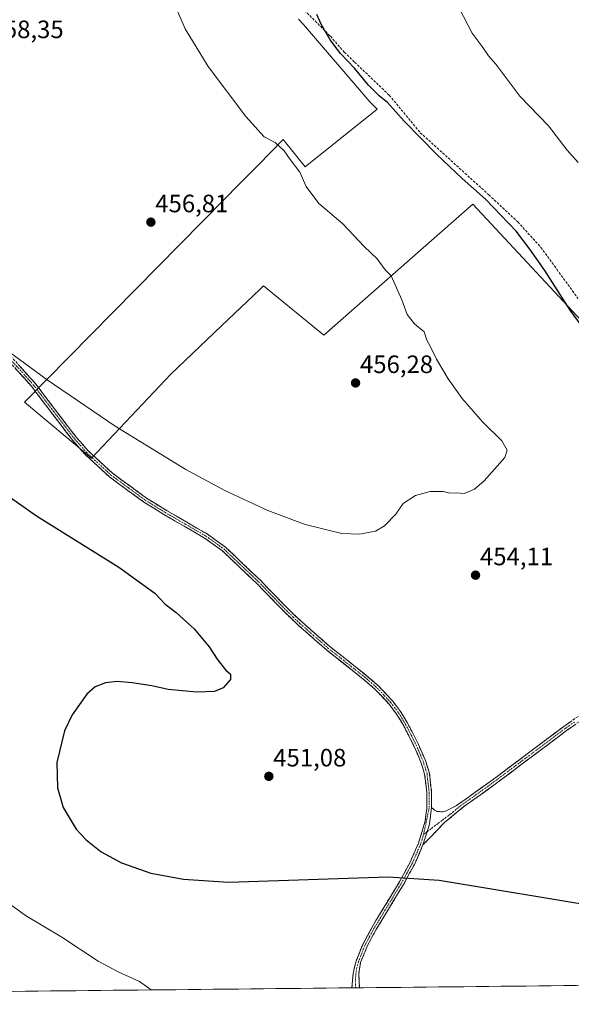
# Model space of a CAD drawing. Units: metres. Extents: x 570204 to 573655, y 4701026 to 4703375.
# Drawn here: x 572644 to 572864, y 4701046 to 4701438 of the extents above; entities that cross this region are included whole.
import ezdxf
from ezdxf.enums import TextEntityAlignment as Align

# ---------------------------------------------------------------- set-up
doc = ezdxf.new("R2010")
doc.units = ezdxf.units.M
doc.header["$MEASUREMENT"] = 0
doc.linetypes.add('TRAZO_Y_PUNTO', pattern=[1, 0.5, -0.25, 0, -0.25])
doc.linetypes.add('TRAZOSX2', pattern=[1.5, 1, -0.5])
for name, color, linetype, lineweight in [('Camino', 19, 'TRAZOSX2', 0), ('Camino Cxs', 19, 'Continuous', 0), ('Camino eje', 19, 'TRAZO_Y_PUNTO', 0), ('Carátula', 7, 'Continuous', 5), ('Cultivos herbáceos CxS', 92, 'Continuous', 0), ('Cultivos leñosos CxS', 92, 'Continuous', 0), ('Curva de nivel maestra', 36, 'Continuous', 30), ('Curva de nivel normal', 36, 'Continuous', 0), ('Municipio CxS', 142, 'Continuous', 0), ('Punto de cota en terreno', 7, 'Continuous', 0), ('Rótulo de punto de cota en terreno', 19, 'Continuous', 0), ('Senda', 19, 'TRAZOSX2', 0)]:
    doc.layers.add(name, color=color, linetype=linetype, lineweight=lineweight)
doc.styles.add('Arial', font='txt', dxfattribs={"height": 0.2})

# ---------------------------------------------------------------- blocks, each defined once
blk = doc.blocks.new('*U150')
at = {"layer": 'Cultivos herbáceos CxS', "color": 92, "linetype": 'Continuous', "lineweight": 0}
for points in [[(572755.62, 4701438.68, 451.7), (572757.69, 4701436.59, 451.78), (572784.13, 4701405.67, 451.25), (572787.08, 4701402.72, 451.34), (572758.29, 4701379.83, 454.43), (572749.56, 4701390.7, 454.33), (572739.51, 4701380.5, 455.81), (572731.73, 4701372.6, 456.25), (572726.07, 4701366.86, 456.49), (572646.35, 4701285.98, 453.91), (572673.07, 4701263.7, 454.16), (572704.7, 4701297.21, 456.16), (572724.91, 4701316.4, 456.45), (572740.15, 4701330.89, 456.89), (572741.66, 4701332.32, 456.94), (572765.71, 4701312.71, 456.63), (572825.21, 4701364.91, 451.62), (572881.26, 4701304.76, 449.23)], [(573203.36, 4701149.92, 432.5), (573114.29, 4701072.39, 444.68), (573067.08, 4701110.71, 446.73), (573035.9, 4701080.41, 450.11), (573063.55, 4701055.52, 449.32), (572141.33, 4701046.01, 438.69)]]:
    blk.add_polyline3d(points, dxfattribs=at)
blk = doc.blocks.new('5PATER')
at = {"layer": 'Carátula', "linetype": 'Continuous', "lineweight": 5}
h = blk.add_hatch(color=250, dxfattribs=at)
edge = h.paths.add_edge_path()
edge.add_ellipse((0, 0.01), major_axis=(-1.33, -1.34), ratio=0.999422, start_angle=0, end_angle=360)

msp = doc.modelspace()

# ---------------------------------------------------------------- linework, layer by layer
at = {"layer": 'Camino', "color": 19, "linetype": 'TRAZOSX2', "lineweight": 0}
for points in [[(572776.96, 4701052.57), (572777.42, 4701058.4), (572778.59, 4701063.22), (572781.25, 4701069.91), (572784.99, 4701076.81), (572796.09, 4701095.15), (572800.15, 4701102.6), (572803.49, 4701110.19), (572806.16, 4701118.97), (572806.77, 4701123.94), (572806.8, 4701130.4), (572805.96, 4701137.75), (572804.44, 4701142.52), (572801.64, 4701149.07), (572797.74, 4701156.78), (572794.77, 4701161.64), (572791.75, 4701165.62), (572786.4, 4701171.38), (572781.47, 4701175.65), (572766.97, 4701187.11), (572755.7, 4701196.98), (572750.15, 4701202.25), (572739.09, 4701213.64), (572728.26, 4701223.91), (572725.27, 4701226.75), (572718.16, 4701231.85), (572701.94, 4701241.23), (572693.94, 4701246.17), (572680.19, 4701256.22), (572670.41, 4701265.28), (572665.62, 4701270.68), (572652.61, 4701287.73), (572649.11, 4701292.33), (572639.46, 4701303.06)], [(572640.82, 4701304.4), (572650.58, 4701293.55), (572653.29, 4701289.99), (572663.38, 4701276.76), (572667.09, 4701271.9), (572671.78, 4701266.61), (572681.4, 4701257.7), (572695.01, 4701247.76), (572702.92, 4701242.87), (572719.2, 4701233.46), (572726.49, 4701228.23), (572735.98, 4701219.22), (572740.44, 4701215), (572751.49, 4701203.61), (572756.99, 4701198.4), (572767.39, 4701189.28), (572768.19, 4701188.58), (572782.69, 4701177.12), (572787.73, 4701172.75), (572793.21, 4701166.86), (572796.35, 4701162.72), (572798.99, 4701158.39), (572803.37, 4701149.88), (572806.24, 4701143.19), (572807.83, 4701138.15), (572808.71, 4701130.51), (572808.68, 4701124.39)], [(572808.68, 4701124.39), (572809.95, 4701123.34), (572810.92, 4701122.89), (572813.09, 4701122.74), (572814.22, 4701122.96), (572818.69, 4701125.22), (572832.3, 4701134.93), (572861.41, 4701156.73), (572877.88, 4701168.29), (572888.83, 4701176.78), (572902.57, 4701188.69), (572918.23, 4701202.77), (572921.18, 4701205.42), (572924.57, 4701209.1), (572934.75, 4701223.96), (572939.32, 4701229.49), (572943.14, 4701232.85), (572944.56, 4701233.95), (572948.46, 4701236.96), (572951.02, 4701238.46), (572951.82, 4701238.6), (572953.58, 4701238.46)], [(572869.99, 4701160.3), (572862.59, 4701155.1), (572855.18, 4701149.55), (572833.49, 4701133.31), (572821.63, 4701124.84), (572813.91, 4701118.49), (572805.29, 4701109.53)], [(572805.29, 4701109.53), (572801.86, 4701101.76), (572797.75, 4701094.2), (572786.64, 4701075.86), (572782.99, 4701069.1), (572780.42, 4701062.64), (572779.64, 4701058.14), (572779.93, 4701052.6), (572779.93, 4701052.6)], [(572778.45, 4701052.58), (572776.96, 4701052.57)], [(572779.93, 4701052.6), (572778.45, 4701052.58)]]:
    msp.add_lwpolyline(points, dxfattribs=at)
at = {"layer": 'Camino Cxs', "color": 19, "linetype": 'Continuous', "lineweight": 0}
msp.add_lwpolyline([(572808.68, 4701124.39), (572807.85, 4701117.79), (572806.5, 4701113.53), (572805.29, 4701109.53)], dxfattribs=at)
for points in [[(572644.07, 4701300.78, 455.09), (572647.33, 4701297.17, 454.94), (572650.58, 4701293.55, 454.74), (572653.29, 4701289.99, 454.71), (572655.81, 4701286.68, 454.6), (572658.34, 4701283.38, 454.56), (572660.86, 4701280.07, 454.5), (572663.38, 4701276.76, 454.47), (572665.24, 4701274.33, 454.39), (572667.09, 4701271.9, 454.35), (572669.44, 4701269.26, 454.31), (572671.78, 4701266.61, 454.18), (572674.99, 4701263.64, 454.15), (572678.19, 4701260.67, 454.1), (572681.4, 4701257.7, 453.98), (572684.8, 4701255.22, 453.97), (572688.21, 4701252.73, 453.96), (572691.61, 4701250.25, 453.98), (572695.01, 4701247.76, 453.95), (572698.97, 4701245.32, 453.96), (572702.92, 4701242.87, 453.85), (572706.99, 4701240.52, 453.77), (572711.06, 4701238.17, 453.53), (572715.13, 4701235.81, 453.39), (572719.2, 4701233.46, 453.26), (572722.85, 4701230.85, 453.12), (572726.49, 4701228.23, 452.97), (572729.65, 4701225.23, 452.91), (572732.82, 4701222.22, 452.77), (572735.98, 4701219.22, 452.69), (572738.21, 4701217.11, 452.62), (572740.44, 4701215, 452.51), (572743.2, 4701212.15, 452.39), (572745.97, 4701209.31, 452.3), (572748.73, 4701206.46, 452.22), (572751.49, 4701203.61, 452.16), (572754.24, 4701201.01, 452.07), (572756.99, 4701198.4, 452), (572760.46, 4701195.36, 451.9), (572763.92, 4701192.32, 451.9), (572767.39, 4701189.28, 451.87), (572768.19, 4701188.58, 451.86), (572771.82, 4701185.72, 451.83), (572775.44, 4701182.85, 451.75), (572779.07, 4701179.99, 451.7), (572782.69, 4701177.12, 451.7), (572785.21, 4701174.94, 451.67), (572787.73, 4701172.75, 451.64), (572790.47, 4701169.81, 451.58), (572793.21, 4701166.86, 451.51), (572794.78, 4701164.79, 451.46), (572796.35, 4701162.72, 451.45), (572797.67, 4701160.56, 451.43), (572798.99, 4701158.39, 451.46), (572801.18, 4701154.14, 451.42), (572803.37, 4701149.88, 451.31), (572804.81, 4701146.54, 451.31), (572806.24, 4701143.19, 451.35), (572807.04, 4701140.67, 451.29), (572807.83, 4701138.15, 451.21), (572808.27, 4701134.33, 451.12), (572808.71, 4701130.51, 451.04), (572808.7, 4701127.45, 450.99), (572808.68, 4701124.39, 450.96), (572808.26, 4701121.09, 450.9), (572807.85, 4701117.79, 450.82), (572806.5, 4701113.53, 450.67), (572805.29, 4701109.53, 450.55), (572803.58, 4701105.65, 450.4), (572801.86, 4701101.76, 450.27), (572799.81, 4701097.98, 450.19), (572797.75, 4701094.2, 449.93), (572795.53, 4701090.53, 449.76), (572793.31, 4701086.86, 449.6), (572791.08, 4701083.2, 449.33), (572788.86, 4701079.53, 449.25), (572786.64, 4701075.86, 448.97), (572784.82, 4701072.48, 448.76), (572782.99, 4701069.1, 448.51), (572781.71, 4701065.87, 448.25), (572780.42, 4701062.64, 448.1), (572779.64, 4701058.14, 447.96), (572779.79, 4701055.37, 447.86), (572779.93, 4701052.6, 447.76), (572779.93, 4701052.6, 447.76), (572776.96, 4701052.57, 447.58), (572777.19, 4701055.47, 447.74), (572777.42, 4701058.4, 447.91), (572778.59, 4701063.22, 448.15), (572779.92, 4701066.57, 448.3), (572781.25, 4701069.91, 448.5), (572783.12, 4701073.36, 448.79), (572784.99, 4701076.81, 449.01), (572787.21, 4701080.48, 449.25), (572789.43, 4701084.15, 449.39), (572791.65, 4701087.81, 449.63), (572793.87, 4701091.48, 449.8), (572796.09, 4701095.15, 449.96), (572798.12, 4701098.88, 450.2), (572800.15, 4701102.6, 450.27), (572801.82, 4701106.4, 450.37), (572803.49, 4701110.19, 450.51), (572804.83, 4701114.58, 450.64), (572806.16, 4701118.97, 450.8), (572806.47, 4701121.46, 450.85), (572806.77, 4701123.94, 450.9), (572806.79, 4701127.17, 450.96), (572806.8, 4701130.4, 451.04), (572806.38, 4701134.08, 451.13), (572805.96, 4701137.75, 451.2), (572805.2, 4701140.14, 451.21), (572804.44, 4701142.52, 451.22), (572803.04, 4701145.8, 451.19), (572801.64, 4701149.07, 451.19), (572799.69, 4701152.93, 451.25), (572797.74, 4701156.78, 451.28), (572796.26, 4701159.21, 451.29), (572794.77, 4701161.64, 451.33), (572791.75, 4701165.62, 451.41), (572789.08, 4701168.5, 451.44), (572786.4, 4701171.38, 451.5), (572783.94, 4701173.52, 451.46), (572781.47, 4701175.65, 451.48), (572777.85, 4701178.52, 451.48), (572774.22, 4701181.38, 451.54), (572770.6, 4701184.25, 451.57), (572766.97, 4701187.11, 451.61), (572763.21, 4701190.4, 451.65), (572759.46, 4701193.69, 451.65), (572755.7, 4701196.98, 451.76), (572752.93, 4701199.62, 451.82), (572750.15, 4701202.25, 451.91), (572747.39, 4701205.1, 451.96), (572744.62, 4701207.95, 452.04), (572741.86, 4701210.79, 452.11), (572739.09, 4701213.64, 452.26), (572735.48, 4701217.06, 452.42), (572731.87, 4701220.49, 452.5), (572728.26, 4701223.91, 452.67), (572725.27, 4701226.75, 452.77), (572721.72, 4701229.3, 452.88), (572718.16, 4701231.85, 452.98), (572714.11, 4701234.2, 453.1), (572710.05, 4701236.54, 453.26), (572706, 4701238.89, 453.5), (572701.94, 4701241.23, 453.56), (572697.94, 4701243.7, 453.74), (572693.94, 4701246.17, 453.69), (572690.5, 4701248.68, 453.71), (572687.07, 4701251.2, 453.72), (572683.63, 4701253.71, 453.77), (572680.19, 4701256.22, 453.81), (572676.93, 4701259.24, 453.92), (572673.67, 4701262.26, 454.02), (572670.41, 4701265.28, 454.09), (572668.02, 4701267.98, 454.23), (572665.62, 4701270.68, 454.27), (572663.02, 4701274.09, 454.32), (572660.42, 4701277.5, 454.31), (572657.81, 4701280.91, 454.36), (572655.21, 4701284.32, 454.35), (572652.61, 4701287.73, 454.46), (572650.86, 4701290.03, 454.51), (572649.11, 4701292.33, 454.54), (572645.89, 4701295.91, 454.67), (572642.68, 4701299.48, 454.76)], [(572866.29, 4701157.7, 451.95), (572862.59, 4701155.1, 451.89), (572858.89, 4701152.33, 451.87), (572855.18, 4701149.55, 451.9), (572851.57, 4701146.84, 451.67), (572847.95, 4701144.14, 451.53), (572844.34, 4701141.43, 451.36), (572840.72, 4701138.72, 451.31), (572837.11, 4701136.02, 451.26), (572833.49, 4701133.31, 451.21), (572829.54, 4701130.49, 451.12), (572825.58, 4701127.66, 451.06), (572821.63, 4701124.84, 451), (572817.77, 4701121.67, 450.96), (572813.91, 4701118.49, 450.89), (572811.04, 4701115.5, 450.79), (572808.16, 4701112.52, 450.66), (572805.29, 4701109.53, 450.55), (572805.29, 4701109.53, 450.55), (572806.5, 4701113.53, 450.67), (572807.85, 4701117.79, 450.82), (572808.26, 4701121.09, 450.9), (572808.68, 4701124.39, 450.96), (572809.95, 4701123.34, 450.99), (572810.92, 4701122.89, 451.01), (572813.09, 4701122.74, 451.02), (572814.22, 4701122.96, 451.02), (572816.46, 4701124.09, 451.03), (572818.69, 4701125.22, 451.03), (572822.09, 4701127.65, 451.04), (572825.5, 4701130.08, 451.08), (572828.9, 4701132.5, 451.14), (572832.3, 4701134.93, 451.24), (572835.94, 4701137.66, 451.3), (572839.58, 4701140.38, 451.36), (572843.22, 4701143.11, 451.44), (572846.86, 4701145.83, 451.57), (572850.49, 4701148.56, 451.7), (572854.13, 4701151.28, 451.85), (572857.77, 4701154.01, 451.88), (572861.41, 4701156.73, 451.95), (572864.7, 4701159.04, 452.01)]]:
    msp.add_polyline3d(points, dxfattribs=at)
at = {"layer": 'Camino eje', "color": 19, "linetype": 'TRAZO_Y_PUNTO', "lineweight": 0}
for points in [[(572640.14, 4701303.73), (572649.85, 4701292.94), (572652.95, 4701288.86), (572658, 4701282.25), (572666.36, 4701271.29), (572671.1, 4701265.95), (572680.8, 4701256.96), (572687.67, 4701251.94), (572694.48, 4701246.97), (572698.48, 4701244.5), (572702.43, 4701242.05), (572710.54, 4701237.36), (572718.68, 4701232.66), (572725.88, 4701227.49), (572732.12, 4701221.57), (572737.54, 4701216.43), (572739.77, 4701214.32), (572745.29, 4701208.63), (572750.82, 4701202.93), (572753.57, 4701200.33), (572756.35, 4701197.69), (572761.55, 4701193.13), (572767.38, 4701188.02), (572774.83, 4701182.12), (572782.08, 4701176.39), (572787.07, 4701172.07), (572789.81, 4701169.12), (572792.48, 4701166.24), (572795.56, 4701162.18), (572796.88, 4701160.02), (572798.37, 4701157.59), (572800.56, 4701153.33), (572802.51, 4701149.48), (572803.91, 4701146.2), (572805.34, 4701142.86), (572806.1, 4701140.47), (572806.9, 4701137.95), (572807.34, 4701134.13), (572807.76, 4701130.46), (572807.73, 4701124.17), (572805.54, 4701113.76)], [(572865.7, 4701158.52), (572862, 4701155.92), (572832.9, 4701134.12), (572826.97, 4701129.89), (572820.16, 4701125.03), (572816.3, 4701121.86), (572806.89, 4701114.77)], [(572805.54, 4701113.76), (572804.39, 4701109.86), (572802.68, 4701105.98), (572801.01, 4701102.18), (572798.95, 4701098.4), (572796.92, 4701094.68), (572791.37, 4701085.51), (572785.82, 4701076.34), (572783.99, 4701072.96), (572782.12, 4701069.51), (572779.51, 4701062.93), (572778.92, 4701060.52), (572778.53, 4701058.27), (572778.3, 4701055.36), (572778.45, 4701052.59), (572778.45, 4701052.58)], [(572806.89, 4701114.77), (572805.54, 4701113.76)]]:
    msp.add_lwpolyline(points, dxfattribs=at)
at = {"layer": 'Cultivos herbáceos CxS', "color": 92, "linetype": 'Continuous', "lineweight": 0}
for points in [[(572755.62, 4701438.68, 451.7), (572757.69, 4701436.59, 451.78), (572784.13, 4701405.67, 451.25), (572787.08, 4701402.72, 451.34), (572758.29, 4701379.83, 454.43), (572749.56, 4701390.7, 454.33), (572739.51, 4701380.5, 455.81), (572731.73, 4701372.6, 456.25), (572726.07, 4701366.86, 456.49), (572646.35, 4701285.98, 453.91), (572673.07, 4701263.7, 454.16), (572704.7, 4701297.21, 456.16), (572724.91, 4701316.4, 456.45), (572740.15, 4701330.89, 456.89), (572741.66, 4701332.32, 456.94), (572765.71, 4701312.71, 456.63), (572825.21, 4701364.91, 451.62), (572881.26, 4701304.76, 449.23)], [(573063.55, 4701055.52, 449.32), (572141.33, 4701046.01, 438.69)]]:
    msp.add_polyline3d(points, dxfattribs=at)
at = {"layer": 'Cultivos leñosos CxS', "color": 92, "linetype": 'Continuous', "lineweight": 0}
for points in [[(572881.26, 4701304.76, 449.23), (572825.21, 4701364.91, 451.62), (572765.71, 4701312.71, 456.63), (572741.66, 4701332.32, 456.94), (572740.15, 4701330.89, 456.89), (572724.91, 4701316.4, 456.45), (572704.7, 4701297.21, 456.16), (572673.07, 4701263.7, 454.16), (572646.35, 4701285.98, 453.91), (572726.07, 4701366.86, 456.49), (572731.73, 4701372.6, 456.25), (572739.51, 4701380.5, 455.81), (572749.56, 4701390.7, 454.33), (572758.29, 4701379.83, 454.43), (572787.08, 4701402.72, 451.34), (572784.13, 4701405.67, 451.25), (572757.69, 4701436.59, 451.78), (572755.62, 4701438.68, 451.7)], [(572755.62, 4701438.68, 451.7), (572757.69, 4701436.59, 451.78), (572784.13, 4701405.67, 451.25), (572787.08, 4701402.72, 451.34), (572758.29, 4701379.83, 454.43), (572749.56, 4701390.7, 454.33), (572739.51, 4701380.5, 455.81), (572731.73, 4701372.6, 456.25), (572726.07, 4701366.86, 456.49), (572646.35, 4701285.98, 453.91), (572673.07, 4701263.7, 454.16), (572704.7, 4701297.21, 456.16), (572724.91, 4701316.4, 456.45), (572740.15, 4701330.89, 456.89), (572741.66, 4701332.32, 456.94), (572765.71, 4701312.71, 456.63), (572825.21, 4701364.91, 451.62), (572881.26, 4701304.76, 449.23)]]:
    msp.add_polyline3d(points, dxfattribs=at)
at = {"layer": 'Curva de nivel maestra', "color": 36, "linetype": 'Continuous', "lineweight": 30}
for points in [[(572873.17, 4701310.16, 450), (572863.98, 4701322.63, 450), (572853.89, 4701338.53, 450), (572847.97, 4701346.94, 450), (572842.52, 4701354.16, 450), (572830.24, 4701366.88, 450), (572820.9, 4701375.21, 450), (572810.77, 4701384.74, 450), (572797.75, 4701398.05, 450), (572791.14, 4701405.44, 450), (572787.8, 4701408.16, 450), (572783.51, 4701412.38, 450), (572777.94, 4701419.17, 450), (572772.45, 4701424.93, 450), (572768.22, 4701430.4, 450), (572764.65, 4701436.67, 450), (572762.95, 4701440.48, 450)], [(572635.74, 4701251.4, 450), (572651.17, 4701240.64, 450), (572683.98, 4701220.3, 450), (572698.31, 4701209.9, 450), (572702.35, 4701205.63, 450), (572706.8, 4701202.23, 450), (572713.98, 4701195.72, 450), (572720.04, 4701188.45, 450), (572723.22, 4701183.57, 450), (572726.58, 4701179.34, 450), (572728.51, 4701177.57, 450), (572728.52, 4701175.43, 450), (572725.53, 4701172.2, 450), (572722.16, 4701170.62, 450), (572715.15, 4701170.46, 450), (572703.67, 4701171.52, 450), (572697.16, 4701172.96, 450), (572689.31, 4701174.16, 450), (572683.29, 4701174.61, 450), (572678.64, 4701174.08, 450), (572674.54, 4701172.54, 450), (572671.18, 4701169.62, 450), (572665.33, 4701161.38, 450), (572662.34, 4701154.97, 450), (572659.3, 4701142.38, 450), (572659.53, 4701132.25, 450), (572661.72, 4701124.5, 450), (572666.95, 4701115.79, 450), (572670.96, 4701111.53, 450), (572676.93, 4701106.84, 450), (572685.01, 4701102.4, 450), (572696.67, 4701098.33, 450), (572709.79, 4701095.86, 450), (572727.75, 4701094.72, 450), (572791.4, 4701096.79, 450), (572811.74, 4701095.47, 450), (572877.6, 4701084.57, 450)]]:
    msp.add_polyline3d(points, dxfattribs=at)
at = {"layer": 'Curva de nivel normal', "color": 36, "linetype": 'Continuous', "lineweight": 0}
for points in [[(572622.14, 4701319.26, 455), (572655.42, 4701294.84, 455), (572682.53, 4701276.39, 455), (572710.68, 4701259.18, 455), (572726.23, 4701250.81, 455), (572743.44, 4701242.79, 455), (572758.25, 4701237.25, 455), (572772.98, 4701233.72, 455), (572780.02, 4701233.33, 455), (572786.4, 4701234.61, 455), (572789.91, 4701236.66, 455), (572794.43, 4701241.32, 455), (572797.41, 4701245.65, 455), (572802.24, 4701248.83, 455), (572808.11, 4701250.38, 455), (572813.4, 4701250.35, 455), (572816, 4701249.77, 455), (572818.59, 4701249.9, 455), (572821.66, 4701249.57, 455), (572825.8, 4701251.34, 455), (572829.66, 4701254.68, 455), (572837.97, 4701263.95, 455), (572838.92, 4701266.88, 455), (572836.79, 4701270.62, 455), (572829.07, 4701278.12, 455), (572820.98, 4701287.48, 455), (572815.38, 4701295.36, 455), (572810.67, 4701303.18, 455), (572808.2, 4701308.33, 455), (572806.87, 4701310.72, 455), (572805.72, 4701314.03, 455), (572801.96, 4701317.27, 455), (572798.94, 4701320.91, 455), (572796.81, 4701326.78, 455), (572792.66, 4701336.37, 455), (572790.18, 4701338.76, 455), (572787.08, 4701343.18, 455), (572781.82, 4701348.01, 455), (572773.37, 4701357.11, 455), (572763.8, 4701365.23, 455), (572758.7, 4701371.9, 455), (572756.16, 4701377.7, 455), (572752.25, 4701382.78, 455), (572749.87, 4701386.17, 455), (572746.37, 4701389.55, 455), (572741.97, 4701391.76, 455), (572734.58, 4701399.81, 455), (572719.6, 4701419.81, 455), (572710.42, 4701434.82, 455), (572706.18, 4701444.64, 455)], [(572867.23, 4701381.55, 445), (572862.86, 4701386.42, 445), (572855.36, 4701396.19, 445), (572843.89, 4701407.97, 445), (572834.34, 4701420.68, 445), (572831.46, 4701423.98, 445), (572828.95, 4701427.74, 445), (572824.93, 4701433.07, 445), (572819.75, 4701443.07, 445)], [(572628.41, 4701094.73, 445), (572646.72, 4701081.38, 445), (572661.18, 4701072.79, 445), (572675.76, 4701063.26, 445), (572683.91, 4701058.86, 445), (572692.19, 4701055.07, 445), (572696.83, 4701051.74, 445)]]:
    msp.add_polyline3d(points, dxfattribs=at)
at = {"layer": 'Municipio CxS', "color": 142, "linetype": 'Continuous', "lineweight": 0}
msp.add_polyline3d([(572866.46, 4701053.49, 448.67), (572861.46, 4701053.44, 448.65), (572856.47, 4701053.39, 448.59), (572851.48, 4701053.34, 448.51), (572846.49, 4701053.28, 448.42), (572841.49, 4701053.23, 448.41), (572836.5, 4701053.18, 448.3), (572831.51, 4701053.13, 448.23), (572826.52, 4701053.08, 448.13), (572821.52, 4701053.03, 448.1), (572816.53, 4701052.98, 448.16), (572811.54, 4701052.92, 448.1), (572806.55, 4701052.87, 447.97), (572801.55, 4701052.82, 447.97), (572796.56, 4701052.77, 447.89), (572791.57, 4701052.72, 447.91), (572786.58, 4701052.67, 447.95), (572781.58, 4701052.61, 447.85), (572776.59, 4701052.56, 447.56), (572771.6, 4701052.51, 447.52), (572766.61, 4701052.46, 447.3), (572761.61, 4701052.41, 447.13), (572756.62, 4701052.36, 446.92), (572751.63, 4701052.31, 446.83), (572746.64, 4701052.25, 446.72), (572741.64, 4701052.2, 446.57), (572736.65, 4701052.15, 446.4), (572731.66, 4701052.1, 446.19), (572726.67, 4701052.05, 446.05), (572721.67, 4701052, 445.94), (572716.68, 4701051.95, 445.81), (572711.69, 4701051.89, 445.67), (572706.7, 4701051.84, 445.45), (572701.7, 4701051.79, 445.19), (572696.71, 4701051.74, 444.92), (572691.72, 4701051.69, 444.68), (572686.73, 4701051.64, 444.5), (572681.73, 4701051.58, 444.31), (572676.74, 4701051.53, 444.13), (572671.75, 4701051.48, 443.97), (572666.76, 4701051.43, 443.73), (572661.76, 4701051.38, 443.52), (572656.77, 4701051.33, 443.32), (572651.78, 4701051.28, 443.12), (572646.79, 4701051.22, 442.93), (572641.79, 4701051.17, 442.76)], dxfattribs=at)
at = {"layer": 'Senda', "color": 19, "linetype": 'TRAZOSX2', "lineweight": 0}
msp.add_lwpolyline([(572756.93, 4701443.25), (572768.36, 4701431.82), (572773.91, 4701425.47), (572778.04, 4701421.5), (572791.85, 4701408.33), (572804.23, 4701393.41), (572831.54, 4701368.64), (572843.13, 4701357.85), (572852.34, 4701347.69), (572858.69, 4701338.95), (572867.1, 4701327.37)], dxfattribs=at)

# ---------------------------------------------------------------- block references
at = {"layer": 'Cultivos herbáceos CxS', "color": 92, "linetype": 'Continuous', "lineweight": 0}
msp.add_blockref('*U150', (0, 0), dxfattribs=at)
at = {"layer": 'Punto de cota en terreno', "linetype": 'Continuous', "lineweight": 0}
for p in [(572696.75, 4701357.74, 456.81), (572778.4, 4701293.66, 456.28), (572826.26, 4701217.04, 454.11), (572743.8, 4701136.86, 451.08)]:
    msp.add_blockref('5PATER', p, dxfattribs=at)

# ---------------------------------------------------------------- texts
at = {"layer": 'Rótulo de punto de cota en terreno', "color": 19, "linetype": 'Continuous', "lineweight": 0, "style": 'Arial'}
for s, p in [('458,35', (572632.81, 4701428.9)), ('456,81', (572698.51, 4701359.5)), ('456,28', (572780.16, 4701295.42)), ('454,11', (572828.02, 4701218.8)), ('451,08', (572745.56, 4701138.62))]:
    msp.add_text(s, height=7, dxfattribs=at).set_placement(p, align=Align.BOTTOM_LEFT)

doc.saveas('drawing.dxf')
